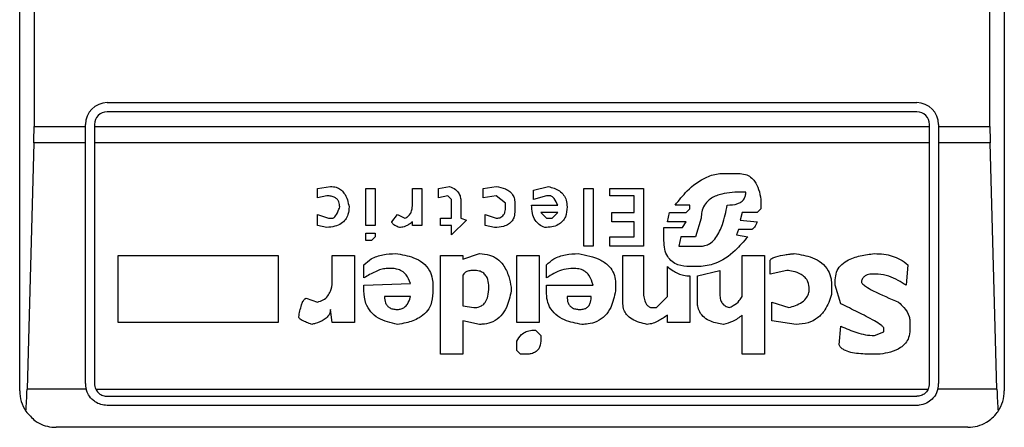
# Model space of a CAD drawing. Units: inches. Extents: x 0.4 to 10.6, y 0.4 to 8.1.
# Drawn here: x 8.2 to 8.3, y 4 to 4 of the extents above; entities that cross this region are included whole.
import ezdxf

# ---------------------------------------------------------------- set-up
doc = ezdxf.new("R2010")
doc.units = ezdxf.units.IN
doc.header["$MEASUREMENT"] = 0

msp = doc.modelspace()

# ---------------------------------------------------------------- linework, layer by layer
at = {"color": 7, "linetype": 'Continuous', "lineweight": 25}
for p, q in [((8.208429753646445, 3.9845648215099), (8.208429753646445, 4.044407341194939)), ((8.250949438685817, 4.044407341194939), (8.250949438685817, 3.9845648215099)), ((8.209049752049596, 4.032990018360294), (8.209049752049596, 3.995982144333522)), ((8.25032944028287, 3.995982144344546), (8.25032944028287, 4.032990018360294)), ((8.212209281205501, 3.99700576639179), (8.247169911126761, 3.99700576639179)), ((8.247169911126761, 3.996612065604388), (8.212209281205501, 3.996612065604388)), ((8.211264399316525, 3.995982144333522), (8.211264399315738, 3.996060884502026)), ((8.21165810010314, 3.996060884502026), (8.211658100103927, 3.995982144344546)), ((8.247721092228337, 3.995982144344546), (8.247721092229122, 3.996060884502813)), ((8.248114793016525, 3.996060884502026), (8.248114793015738, 3.995982144344546)), ((8.209049752049596, 3.995982144333522), (8.211264399316525, 3.995982144333522)), ((8.211264399317313, 3.995271289585742), (8.211264399316525, 3.995982144333522)), ((8.211658100103927, 3.995982144344546), (8.247721092228337, 3.995982144344546)), ((8.211658100103927, 3.995982144344546), (8.211658100104714, 3.995271289585742)), ((8.247721092227549, 3.995271289585742), (8.247721092228337, 3.995982144344546)), ((8.248114793015738, 3.995982144344546), (8.25032944028287, 3.995982144344546)), ((8.248114793015738, 3.995982144344546), (8.24811479301495, 3.995271289585742)), ((8.209040172392383, 3.995271289585691), (8.208746706481586, 3.984641368325798)), ((8.211264399317313, 3.995271289585742), (8.209040172392383, 3.995271289585691)), ((8.211264399316132, 3.984879782139821), (8.211264399317313, 3.995271289585742)), ((8.247721092227549, 3.995271289585742), (8.211658100104714, 3.995271289585742)), ((8.211658100104714, 3.995271289585742), (8.211658100103534, 3.984879782139821)), ((8.24772109222873, 3.984879782140609), (8.247721092227549, 3.995271289585742)), ((8.250339019940089, 3.99527128958569), (8.24811479301495, 3.995271289585742)), ((8.24811479301495, 3.995271289585742), (8.248114793016132, 3.984879782139821)), ((8.250632485850886, 3.984641368325797), (8.250339019940089, 3.99527128958569)), ((8.238824082912588, 3.99394857570122), (8.239467730864872, 3.993948575701623)), ((8.2212846837126, 3.993304927957573), (8.221847874143734, 3.993385383951215)), ((8.221284683712588, 3.992902648264862), (8.2212846837126, 3.993304927957573)), ((8.223376539279517, 3.993304927957724), (8.223778819111013, 3.993304927957724)), ((8.223376539279517, 3.991695808909018), (8.223376539279517, 3.993304927957724)), ((8.223778819111013, 3.993304927957724), (8.223778819111013, 3.991695808909018)), ((8.22538793621495, 3.993304927957724), (8.22579021604487, 3.993304927957724)), ((8.225387936214164, 3.992580824428672), (8.22538793621495, 3.993304927957724)), ((8.22579021604487, 3.993304927957724), (8.22579021604487, 3.991695808909018)), ((8.22651432151891, 3.993304927957467), (8.226997055539348, 3.99338538395131)), ((8.226514321519282, 3.992902648264862), (8.22651432151891, 3.993304927957467)), ((8.228445264266924, 3.993304927957653), (8.229008451906854, 3.993385384461803)), ((8.228445264266524, 3.992902648264862), (8.228445264266924, 3.993304927957653)), ((8.230617575131696, 3.993224472101944), (8.231261221974123, 3.99338538395177)), ((8.230617575131486, 3.992822192270425), (8.230617575131696, 3.993224472101944)), ((8.232789885999203, 3.993304927957724), (8.233192165830697, 3.993304927957724)), ((8.232789885999203, 3.990810793113822), (8.232789885999203, 3.993304927957724)), ((8.233192165830697, 3.993304927957724), (8.2331921658307, 3.990810793113822)), ((8.233916269082666, 3.993304927957724), (8.235364476698415, 3.993304927957724)), ((8.233916269082666, 3.992983104120031), (8.233916269082666, 3.993304927957724)), ((8.235364476698415, 3.993304927957724), (8.235364476698415, 3.990810793113822)), ((8.239789554285087, 3.993144019522256), (8.239548186720462, 3.99314401610813)), ((8.22168696354408, 3.992983104120052), (8.221284683712588, 3.992902648264862)), ((8.22691660135212, 3.992983104120218), (8.226514321519282, 3.992902648264862)), ((8.227077511950199, 3.992822192270057), (8.22691660135212, 3.992983104120218)), ((8.227077511950384, 3.99201763260823), (8.227077511950199, 3.992822192270057)), ((8.227479791780304, 3.992741736276721), (8.227479791780544, 3.992017632608945)), ((8.229008455807238, 3.99298310412025), (8.228445264266524, 3.992902648264862)), ((8.229410735638428, 3.992661280282762), (8.229008455807238, 3.99298310412025)), ((8.229410735638572, 3.992500368433447), (8.229410735638428, 3.992661280282762)), ((8.229813015470068, 3.992661280283125), (8.229813015470068, 3.992339456583842)), ((8.231180766674647, 3.992983104120543), (8.230617575131486, 3.992822192270425)), ((8.231341678385522, 3.992983104120031), (8.231180766674647, 3.992983104120543)), ((8.234962196865345, 3.992983104120031), (8.233916269082666, 3.992983104120031)), ((8.234962196865345, 3.992259000452273), (8.234962196865345, 3.992983104120031)), ((8.240433202237785, 3.992822192270425), (8.240433202238156, 3.992419912439988)), ((8.221284683712769, 3.992178544596609), (8.221767419956668, 3.992017632608975)), ((8.221284683712588, 3.991695808909018), (8.221284683712769, 3.992178544596609)), ((8.224502922362857, 3.991856720619366), (8.224744289372811, 3.992178544596482)), ((8.224744289372811, 3.992178544596482), (8.225066112792884, 3.992017632609074)), ((8.228525720675002, 3.992178544596778), (8.229008455807069, 3.99201763260907)), ((8.228525720675187, 3.991695808909018), (8.228525720675002, 3.992178544596778)), ((8.230537118722037, 3.992580824427885), (8.231663503120796, 3.99258082120433)), ((8.231663501804322, 3.992259000452346), (8.230939398552183, 3.992259000452177)), ((8.230939398552183, 3.992259000452177), (8.231180766674596, 3.992017632608868)), ((8.2314221347942, 3.992017632608558), (8.231663501804322, 3.992259000452346)), ((8.233996725493691, 3.992259000452273), (8.234962196865345, 3.992259000452273)), ((8.233996725493297, 3.991856720619273), (8.233996725493691, 3.992259000452273)), ((8.236410404481111, 3.991856720619269), (8.236490859778668, 3.992259000452285)), ((8.236490859778668, 3.992259000452285), (8.237214964142435, 3.992259000452349)), ((8.23737587585432, 3.992580824427885), (8.236732225752792, 3.992580821554227)), ((8.237214964142435, 3.992259000452349), (8.237375875853596, 3.99241991243951)), ((8.237375875853596, 3.99241991243951), (8.23737587585432, 3.992580824427885)), ((8.239628642575465, 3.992259000452302), (8.239548186720482, 3.991937176752536)), ((8.240272290526601, 3.992259000452433), (8.239628642575465, 3.992259000452302)), ((8.240433202238156, 3.992419912439988), (8.240272290526601, 3.992259000452433)), ((8.221767419956668, 3.992017632608975), (8.221928330553533, 3.992017632609065)), ((8.225387936214558, 3.991695808909018), (8.225387939083387, 3.991856722973613)), ((8.226594775707865, 3.992017632609017), (8.227077511950384, 3.99201763260823)), ((8.226594775707865, 3.991695808909018), (8.226594775707865, 3.992017632609017)), ((8.227721161015223, 3.99193717675263), (8.227077511950384, 3.991293529078953)), ((8.227479791780544, 3.992017632608945), (8.227721161015223, 3.99193717675263)), ((8.231180766674596, 3.992017632608868), (8.2314221347942, 3.992017632608558)), ((8.234962196865345, 3.991856720619273), (8.233996725493297, 3.991856720619273)), ((8.234962196865345, 3.991213072945164), (8.234962196865345, 3.991856720619273)), ((8.237214964142709, 3.99185672061914), (8.236410404481111, 3.991856720619269)), ((8.237054051321802, 3.991615352777444), (8.237214964142709, 3.99185672061914)), ((8.23785861098338, 3.992017632608075), (8.237617243973572, 3.991213072944676)), ((8.239548186720482, 3.991937176752536), (8.240272290526715, 3.99185672061971)), ((8.221686963544014, 3.991615352777102), (8.221284683712588, 3.991695808909018)), ((8.223778819111013, 3.991695808909018), (8.223376539279517, 3.991695808909018)), ((8.223376539279517, 3.991052160957865), (8.223376539279517, 3.991373984934122)), ((8.223376539279517, 3.991373984934122), (8.223778819111013, 3.991373984934122)), ((8.223778819111013, 3.991373984934122), (8.223778819111013, 3.991213072944377)), ((8.22579021604487, 3.991695808909018), (8.225387936214558, 3.991695808909018)), ((8.227077511950384, 3.991695808909018), (8.226594775707865, 3.991695808909018)), ((8.227077511950384, 3.991293529078953), (8.227077511950384, 3.991695808909018)), ((8.228927999395992, 3.991615352777145), (8.228525720675187, 3.991695808909018)), ((8.236249491659045, 3.991615352777449), (8.237054051321802, 3.991615352777444)), ((8.236249491659045, 3.991052160957865), (8.236249491659045, 3.991615352777449)), ((8.239467730864613, 3.991534896921188), (8.239387275010278, 3.991293529078493)), ((8.240030922407076, 3.991534896921718), (8.239467730864613, 3.991534896921188)), ((8.223617906288982, 3.991052160957061), (8.223376539279517, 3.991052160957865)), ((8.223778819111013, 3.991213072944377), (8.223617906288982, 3.991052160957061)), ((8.233916269082666, 3.991213072945164), (8.234962196865345, 3.991213072945164)), ((8.233916269082666, 3.990810793113822), (8.233916269082666, 3.991213072945164)), ((8.236973596022594, 3.991213072945852), (8.236893139611437, 3.990810793112807)), ((8.237617243974006, 3.99121307294612), (8.23697359602125, 3.99121307294612)), ((8.239387275010278, 3.991293529078493), (8.23987001069529, 3.991213072945173)), ((8.227560248191647, 3.990247601572544), (8.22828435144331, 3.990488969415341)), ((8.2331921658307, 3.990810793113822), (8.232789885999203, 3.990810793113822)), ((8.235364476698415, 3.990810793113822), (8.233916269082666, 3.990810793113822)), ((8.236893139610226, 3.990810793114624), (8.237858610985029, 3.990810793114624)), ((8.212675894433849, 3.99040851328297), (8.219595107977156, 3.99040851328297)), ((8.212675894433849, 3.987512098608144), (8.212675894433849, 3.99040851328297)), ((8.219595107977156, 3.99040851328297), (8.219595107977156, 3.987512098608932)), ((8.221928330553533, 3.99040851328297), (8.222893803039753, 3.990408513283757)), ((8.221928330553533, 3.989362586053847), (8.221928330553533, 3.99040851328297)), ((8.222893803039753, 3.990408513283757), (8.222893803040147, 3.987512098608932)), ((8.226594775707865, 3.99040851328297), (8.227560248191327, 3.990408513283757)), ((8.226594775707865, 3.986144347404985), (8.226594775707865, 3.99040851328297)), ((8.227560248191327, 3.990408513283757), (8.227560248191647, 3.990247601572544)), ((8.229893470767706, 3.99040851328297), (8.23085894325432, 3.99040851328297)), ((8.229893470768493, 3.987512098608448), (8.229893470767706, 3.99040851328297)), ((8.23085894325432, 3.99040851328297), (8.23085894325432, 3.987512098608932)), ((8.234479460622824, 3.99040851328297), (8.23536447669802, 3.990408513283757)), ((8.234479460622824, 3.988316658272856), (8.234479460622824, 3.99040851328297)), ((8.23536447669802, 3.990408513283757), (8.235364476697233, 3.988879850368545)), ((8.23962864257558, 3.99040851328297), (8.240594113947234, 3.99040851328297)), ((8.23962864257558, 3.988638482247609), (8.23962864257558, 3.99040851328297)), ((8.240594113947234, 3.99040851328297), (8.240594113947234, 3.986144347404197)), ((8.240835482068494, 3.989603953620059), (8.240835482068494, 3.990167145440001)), ((8.22329608286928, 3.989443041909804), (8.223296082869675, 3.990006233451632)), ((8.224502922362982, 3.989845321741372), (8.224261553131486, 3.989845321741584)), ((8.231180766674006, 3.989443041909804), (8.23118076667349, 3.990006233451928)), ((8.232387606166132, 3.989845321741372), (8.232226694457943, 3.989845321741384)), ((8.236410404481092, 3.988638482247609), (8.236410401713163, 3.989925780042261)), ((8.237778155685817, 3.989925777597103), (8.23737587585322, 3.989925777596809)), ((8.237697699273214, 3.989523497764128), (8.238663171203095, 3.989764865887023)), ((8.238663171203095, 3.989764865887023), (8.238663171202658, 3.988718938102695)), ((8.24155958587638, 3.989764865886789), (8.240835482068494, 3.989603953620059)), ((8.246789223267022, 3.990006233451613), (8.246708767342545, 3.989121217933527)), ((8.223296082868528, 3.989121217933443), (8.225307483096826, 3.989201670499586)), ((8.227560248191462, 3.989523497764382), (8.227560248191327, 3.988236202416986)), ((8.234157637202351, 3.989201673789773), (8.234157637745106, 3.988879854088135)), ((8.237375875853534, 3.989523497764102), (8.23737587585432, 3.987512098608932)), ((8.237697699273218, 3.988397114127084), (8.237697699273214, 3.989523497764128)), ((8.24365144061137, 3.989121217933582), (8.24365144061062, 3.989362586054134)), ((8.245501927917312, 3.989603953620059), (8.245260559936211, 3.98960395362019)), ((8.22329608286928, 3.988879850368922), (8.223296082868528, 3.989121217933443)), ((8.226272952287392, 3.989121217934263), (8.226272952287392, 3.988799393958652)), ((8.229652103759832, 3.989040762078951), (8.229652104270848, 3.988879853755723)), ((8.231180766674793, 3.989121217933476), (8.23319216583073, 3.989121217934268)), ((8.231180766674006, 3.988799393957864), (8.231180766674793, 3.989121217933476)), ((8.24349052889999, 3.989121217934263), (8.243490528899525, 3.988718938102024)), ((8.243892808731447, 3.988316658271269), (8.24365144061137, 3.989121217933582)), ((8.220801947471553, 3.98855802639217), (8.221284683712568, 3.98839711412716)), ((8.225307482026775, 3.988638482248531), (8.224181098942417, 3.988638485662742)), ((8.233111709418887, 3.988638482248396), (8.232065781635331, 3.988638485662742)), ((8.235927668239007, 3.988155746562166), (8.236410404481092, 3.988638482247609)), ((8.240915937925138, 3.988397114126935), (8.241640041731682, 3.988155746561826)), ((8.24091593792435, 3.987592554463138), (8.240915937925138, 3.988397114126935)), ((8.221928330553592, 3.987512098608153), (8.221847874142899, 3.988075290706476)), ((8.22756024819134, 3.988236202417058), (8.22804298443539, 3.988155746561741)), ((8.235686300117314, 3.988155746561813), (8.235927668239007, 3.988155746562166)), ((8.219595107977156, 3.987512098608932), (8.212675894433849, 3.987512098608144)), ((8.222893803040147, 3.987512098608932), (8.221928330553592, 3.987512098608153)), ((8.227560248191413, 3.98759255446342), (8.227560248191327, 3.986144347404197)), ((8.22828435144329, 3.987431642753178), (8.227560248191413, 3.98759255446342)), ((8.23085894325432, 3.987512098608932), (8.229893470768493, 3.987512098608448)), ((8.236410404481092, 3.987512098608144), (8.236410407508846, 3.987833924783495)), ((8.23737587585432, 3.987512098608932), (8.236410404481092, 3.987512098608144)), ((8.23962864257558, 3.986144347404985), (8.239628642575234, 3.98783392258517)), ((8.241961865709413, 3.987431642753033), (8.24091593792435, 3.987592554463138)), ((8.246869679259833, 3.987592554463456), (8.246869679260225, 3.987190274632604)), ((8.23069803043036, 3.987190274633054), (8.230939398551959, 3.98694890706805)), ((8.243812352598916, 3.986546627237219), (8.243892805267894, 3.987351188537849)), ((8.245341015929247, 3.98694890706774), (8.245743295760226, 3.987109818778306)), ((8.245743295760226, 3.987109818778306), (8.245743295759834, 3.987270731042133)), ((8.2298934707681, 3.98630525911524), (8.229893470769023, 3.98670753894639)), ((8.230939398551959, 3.98694890706805), (8.230939398551993, 3.98678799821574)), ((8.230054383590833, 3.986144347404488), (8.2298934707681, 3.98630525911524)), ((8.227560248191327, 3.986144347404197), (8.226594775707865, 3.986144347404985)), ((8.230295750599202, 3.986144347404197), (8.230054383590833, 3.986144347404488)), ((8.240594113947234, 3.986144347404197), (8.23962864257558, 3.986144347404985)), ((8.245582383771643, 3.986144347404197), (8.245099647947706, 3.986144347404293)), ((8.211294972374422, 3.984641368325179), (8.208746706481586, 3.984641368325798)), ((8.21171233104639, 3.984641368325287), (8.247666861285737, 3.984641368325003)), ((8.250632485850886, 3.984641368325797), (8.248084219957812, 3.984641368325179)), ((8.212209281205501, 3.984328601037459), (8.247169911126761, 3.984328601037459)), ((8.247169911126761, 3.983934900250057), (8.212209281205501, 3.983934900250057)), ((8.24937463553621, 3.982990018360293), (8.210004556796052, 3.982990018360293))]:
    msp.add_line(p, q, dxfattribs=at)
for centre, radius, start, end in [((8.212209281205501, 3.996060884502026), 0.0009448818897639377, 90, 180), ((8.247169911126761, 3.996060884502026), 0.0009448818897639377, 1.077147852122637e-10, 90), ((8.212209281205501, 3.996060884502026), 0.000551181102362186, 90, 180), ((8.247169911126761, 3.996060884502026), 0.000551181102362186, 8.184784893497142e-08, 90), ((8.210004556796052, 3.9845648215099), 0.001574803149607007, 180, 213.8251233879423), ((8.212209281205501, 3.984879782139821), 0.0009448818897633106, 180, 194.6149166236375), ((8.212209281205501, 3.984879782139821), 0.000551181102361766, 180, 205.6295481604017), ((8.247169911126761, 3.984879782139821), 0.0005511811023629842, 334.3704518068919, 8.184784899326698e-08), ((8.247169911126761, 3.984879782139821), 0.0009448818897358085, 345.3850833759292, 0), ((8.24937463553621, 3.9845648215099), 0.001574803149607007, 326.174876598907, 0)]:
    msp.add_arc(centre, radius, start, end, dxfattribs=at)
for centre, major_axis, ratio, start_param, end_param in [((8.208843085915284, 3.995982144344546), (0, 0.002362204724409178), 0.08748866352564669, 4.406722829492155, 4.712388975718023), ((8.25053610641719, 3.995982144344546), (0, 0.002362204724409178), 0.08748866352564669, 1.570796326794897, 1.876462477685218), ((8.208549620004558, 3.985352223084703), (0, 0.002362204724409622), 0.08748866352638224, 3.930755197299534, 4.406722829365842), ((8.250829572327914, 3.985352223084703), (0, 0.002362204724409622), 0.08748866352563024, 1.876462477811652, 2.352430108567494)]:
    msp.add_ellipse(centre, major_axis=major_axis, ratio=ratio, start_param=start_param, end_param=end_param, dxfattribs=at)
for points, knots in [([(8.236732225752792, 3.992580821554227), (8.236899868886315, 3.992790467288477), (8.237279906429105, 3.993265722361715), (8.23793546188356, 3.993768328314652), (8.238520740875037, 3.99393946278399), (8.238769016087097, 3.993946921398945), (8.238824082912588, 3.99394857570122)], [0, 0, 0, 0, 0.3159938813048321, 0.716340333563598, 0.9370849903992127, 1, 1, 1, 1]), ([(8.239467730864872, 3.993948575701623), (8.239569233050203, 3.993941433268377), (8.239756587861873, 3.993928249618868), (8.2400016385196, 3.993801668841921), (8.240210688743206, 3.993583540796987), (8.240365644420717, 3.993246955996499), (8.240409615940028, 3.992970489005794), (8.240433202237785, 3.992822192270425)], [0, 0, 0, 0, 0.1787259707796702, 0.3298960558028625, 0.4808024195405488, 0.7215027153977603, 1, 1, 1, 1]), ([(8.221847874143734, 3.993385383951215), (8.221932742647358, 3.993379400106317), (8.222089630730844, 3.993368338358817), (8.222294847448502, 3.993262100053991), (8.222471179500564, 3.993078105688739), (8.222593087616865, 3.992814388774157), (8.222632994863321, 3.992603226315656), (8.222652433805484, 3.992500368434395)], [0, 0, 0, 0, 0.1864061010615801, 0.3445906867303614, 0.5024715134604554, 0.7576523480751731, 0.9999999999999999, 0.9999999999999999, 0.9999999999999999, 0.9999999999999999]), ([(8.226997055539348, 3.99338538395131), (8.227084489631162, 3.993348690019845), (8.227234686725465, 3.993285656004507), (8.22739084583481, 3.993117413024577), (8.227468938619868, 3.992934872724859), (8.227476187950995, 3.992805867919754), (8.227479791781995, 3.992741736276721)], [0, 0, 0, 0, 0.3178620857722338, 0.5460337115775717, 0.7743215538767986, 1, 1, 1, 1]), ([(8.229008451906854, 3.993385384461803), (8.229143579413517, 3.993360962010666), (8.22935622496173, 3.99332252923233), (8.229610426606582, 3.993172285072045), (8.229750548096733, 3.99299681166837), (8.229806655151979, 3.992815876267529), (8.229811181433806, 3.992705858972029), (8.229813015470068, 3.992661280283126)], [0, 0, 0, 0, 0.3335115074631632, 0.5248356836504459, 0.7178068078610486, 0.8856561373739134, 1, 1, 1, 1]), ([(8.231261221974123, 3.99338538395177), (8.231429726749479, 3.993336962071888), (8.23168219272617, 3.993264412927971), (8.231931303780003, 3.993025899300117), (8.232048910115097, 3.992781603823636), (8.23205982270722, 3.992599699228024), (8.232065781635505, 3.992500368434042)], [0, 0, 0, 0, 0.384961672599906, 0.5767772720780713, 0.7688950658231083, 0.9999999999999999, 0.9999999999999999, 0.9999999999999999, 0.9999999999999999]), ([(8.239548186720462, 3.99314401610813), (8.23923775555928, 3.99313164401032), (8.23876295211399, 3.993112720927203), (8.23823085416616, 3.992862331204914), (8.237984454311238, 3.992586036009055), (8.237873750382484, 3.992304943834489), (8.237863532018237, 3.992111022613199), (8.23785861098338, 3.992017632608075)], [0, 0, 0, 0, 0.3949859938645622, 0.6041297852113221, 0.7393528369839345, 0.8744756260934965, 0.9999999999999999, 0.9999999999999999, 0.9999999999999999, 0.9999999999999999]), ([(8.238984995178221, 3.992580824427781), (8.23913906697788, 3.992587884655467), (8.23935318722364, 3.992597696559337), (8.239598527196767, 3.992717027810214), (8.239718190919215, 3.992839946001654), (8.239780952359501, 3.992990622638378), (8.2397866728578, 3.993092635449862), (8.239789554285087, 3.993144019522256)], [0, 0, 0, 0, 0.4023447028028715, 0.5591558405559968, 0.717329007248777, 0.8576180134290873, 1, 1, 1, 1]), ([(8.222250153974006, 3.992500368434236), (8.222244976316887, 3.992574369838496), (8.222236824974187, 3.992690872494558), (8.222153042412305, 3.99283084516994), (8.222039482769862, 3.992920603380461), (8.221877979022418, 3.992975294581077), (8.221754042849614, 3.992980361627896), (8.22168696354408, 3.992983104120052)], [0, 0, 0, 0, 0.2656883345750211, 0.4182812065789715, 0.5712943463445321, 0.7679670359707248, 1, 1, 1, 1]), ([(8.231663503120796, 3.99258082120433), (8.231619700805412, 3.9926802741004), (8.231562774119121, 3.992809525802404), (8.231449413813532, 3.992931221141492), (8.231390133589425, 3.992970718751743), (8.23135403339872, 3.99297994612303), (8.231341678385522, 3.992983104120031)], [0, 0, 0, 0, 0.6125024015251513, 0.7960248620933347, 0.9301910745841059, 1, 1, 1, 1]), ([(8.222652433805484, 3.992500368434395), (8.222645537735831, 3.992390698210197), (8.222633549368267, 3.992200043674403), (8.222509461175378, 3.991949920868337), (8.222310413602631, 3.991766694636496), (8.222024502809727, 3.991648450152418), (8.221804691312505, 3.991626896560403), (8.221686963544014, 3.991615352777102)], [0, 0, 0, 0, 0.2269125024291577, 0.3944725939291435, 0.5627084392347527, 0.7657931442251059, 1, 1, 1, 1]), ([(8.221928330553533, 3.992017632609065), (8.22194095676452, 3.992019061953648), (8.22197005604514, 3.99202235612473), (8.222021658686948, 3.9920547497621), (8.222124860224847, 3.992173611453713), (8.222191488070878, 3.992335739903784), (8.222239040348777, 3.992469181327384), (8.222250153974006, 3.992500368434236)], [0, 0, 0, 0, 0.06048964792383391, 0.1394088251453202, 0.2882637789816206, 0.8336573983072981, 1, 1, 1, 1]), ([(8.225066112792884, 3.992017632609074), (8.225116786356148, 3.99204376497944), (8.22521834687944, 3.992096139768942), (8.22532972207794, 3.992242636782783), (8.225381549616936, 3.992411141570769), (8.225385998683532, 3.992529346979396), (8.225387936214164, 3.992580824428672)], [0, 0, 0, 0, 0.2394080631611003, 0.4798243227726748, 0.7734679203732991, 0.9999999999999999, 0.9999999999999999, 0.9999999999999999, 0.9999999999999999]), ([(8.229813015470068, 3.992339456583842), (8.229807732700937, 3.992251338198407), (8.229798501780033, 3.992097363298895), (8.229701414116377, 3.991893470442046), (8.22954310719133, 3.991743457244068), (8.229278185007226, 3.991631584005292), (8.229062287476403, 3.991621577077632), (8.228927999395992, 3.991615352777145)], [0, 0, 0, 0, 0.2069438703736511, 0.3616062810050417, 0.5170101738324868, 0.6995807392232204, 1, 1, 1, 1]), ([(8.229008455807069, 3.99201763260907), (8.229059522247418, 3.992020727748171), (8.229146697217415, 3.992026011426776), (8.229258556572821, 3.992080235976769), (8.22934009436271, 3.992164951466491), (8.229401903820696, 3.992308476841656), (8.22940735059961, 3.992426820662907), (8.229410735638572, 3.992500368433447)], [0, 0, 0, 0, 0.2061201003634978, 0.3518654020449714, 0.4979908797019736, 0.6880136943453724, 1, 1, 1, 1]), ([(8.231100310262251, 3.991615352777597), (8.231018756890423, 3.991651672183989), (8.230855361881703, 3.991724439374248), (8.23066668761903, 3.991942537865692), (8.230553208047729, 3.992237341986967), (8.230542708509747, 3.992461491028625), (8.230537118722037, 3.992580824427885)], [0, 0, 0, 0, 0.2158225399555622, 0.4324079434991081, 0.6978229797712573, 1, 1, 1, 1]), ([(8.232065781635423, 3.992500368434042), (8.232055902168108, 3.992357110478923), (8.232040710139927, 3.992136817337374), (8.231882841614818, 3.991876244886716), (8.231678674220115, 3.991717182247676), (8.231406042088842, 3.991627830505101), (8.231203537954537, 3.991619565773769), (8.231100310262251, 3.991615352777596)], [0, 0, 0, 0, 0.290553063127978, 0.4467943648223275, 0.6035749290010003, 0.7979199516940715, 1, 1, 1, 1]), ([(8.237858610985029, 3.990810793114624), (8.237932917559265, 3.990817616179502), (8.238081466588005, 3.99083125642158), (8.238309821809885, 3.990960277530844), (8.238575470395771, 3.991253623836602), (8.238825233270099, 3.99181427333512), (8.238926270957226, 3.992299060668831), (8.238984995178221, 3.992580824427781)], [0, 0, 0, 0, 0.09510799598228911, 0.1901339225209987, 0.3327462194746602, 0.6121847245147796, 1, 1, 1, 1]), ([(8.224824745783721, 3.991615352777515), (8.224758118096263, 3.991642380410546), (8.224661876446396, 3.991681420997036), (8.224562859623003, 3.991749562236697), (8.224522136968833, 3.991794932550821), (8.224505134571707, 3.991828570911635), (8.224503513026516, 3.991849204597854), (8.224502922362857, 3.991856720619366)], [0, 0, 0, 0, 0.507017065440873, 0.7323705917030479, 0.8484052856252575, 0.9447801462951486, 1, 1, 1, 1]), ([(8.225387939083387, 3.991856722973613), (8.225333597426795, 3.991815031574818), (8.225239885269268, 3.991743134780047), (8.225067820062785, 3.991655409452888), (8.224929812115297, 3.991617799236241), (8.22483995866615, 3.991615707007918), (8.224824745783721, 3.991615352777515)], [0, 0, 0, 0, 0.3315508508785771, 0.5717592637851281, 0.9274955381964842, 1, 1, 1, 1]), ([(8.240272290526715, 3.99185672061971), (8.240255176624943, 3.991814040842215), (8.2402238887634, 3.991736013108568), (8.240170038668222, 3.991637994690004), (8.240120222855122, 3.991575566691396), (8.240077813534118, 3.991545453025655), (8.240050462610046, 3.991535783453625), (8.240035247046475, 3.991535093129036), (8.240030922407076, 3.991534896921718)], [0, 0, 0, 0, 0.3317476947665171, 0.6065055228668084, 0.8027729039412634, 0.894644298497954, 0.9700553045316687, 1, 1, 1, 1]), ([(8.23737587585322, 3.989925777596809), (8.237198445361544, 3.989936795256992), (8.236922376780718, 3.989953937912588), (8.236591598583084, 3.990131515567404), (8.236385594597833, 3.990366500366019), (8.236266344713314, 3.990686913553541), (8.236255272503998, 3.990926875737755), (8.236249491659045, 3.991052160957866)], [0, 0, 0, 0, 0.2819206376864738, 0.4386474366278303, 0.5959452254623109, 0.7890413794557312, 1, 1, 1, 1]), ([(8.23987001069529, 3.991213072945173), (8.239694124870205, 3.991012337849521), (8.239293508046538, 3.990555121604947), (8.238587483547644, 3.990030314823303), (8.238006333905421, 3.989955250347618), (8.237778155685817, 3.989925777597103)], [0, 0, 0, 0, 0.3221977159345651, 0.7338728148738514, 0.9999999999999999, 0.9999999999999999, 0.9999999999999999, 0.9999999999999999]), ([(8.223296082869675, 3.990006233451632), (8.22339704391407, 3.990096289186404), (8.223630040552699, 3.990304118687545), (8.22411844924214, 3.990463725003811), (8.224480767163076, 3.990480496165297), (8.22466382909032, 3.990488969831562)], [0, 0, 0, 0, 0.2744732889923815, 0.6334260319212243, 1, 1, 1, 1]), ([(8.22466382909032, 3.990488969831562), (8.224929331416506, 3.990447919370589), (8.225345868127544, 3.990383516831273), (8.22585286121887, 3.990110717478252), (8.226138323937262, 3.989783124883504), (8.226258795418287, 3.989430931993246), (8.226268713556328, 3.989213949921347), (8.226272952287392, 3.989121217934263)], [0, 0, 0, 0, 0.3338254886822222, 0.5237263760111942, 0.7154863868341887, 0.8784069463885243, 1, 1, 1, 1]), ([(8.22828435144331, 3.990488969415341), (8.22843391797512, 3.990478459528751), (8.228707919290866, 3.990459205737685), (8.22906514775618, 3.99027443473738), (8.229364525995218, 3.989960321142139), (8.229560109529112, 3.989531206285537), (8.229623067688845, 3.989195560621063), (8.229652103759832, 3.989040762078952)], [0, 0, 0, 0, 0.1972276840398283, 0.3613150901749662, 0.5251673593941246, 0.7810089380168301, 1, 1, 1, 1]), ([(8.23118076667349, 3.990006233451928), (8.23128172777047, 3.990096289083496), (8.231514724731037, 3.990304118525379), (8.232003133673999, 3.990463725055545), (8.232365451965254, 3.990480496267014), (8.232548514022536, 3.990488969955891)], [0, 0, 0, 0, 0.2744730498696595, 0.6334260253753933, 0.9999999999999999, 0.9999999999999999, 0.9999999999999999, 0.9999999999999999]), ([(8.232548514022536, 3.990488969955891), (8.232886732306781, 3.99042599910809), (8.233384090101929, 3.990333399022642), (8.233891746895114, 3.989967985522453), (8.234099739091045, 3.989634752158327), (8.234154130009783, 3.989376483759431), (8.23415702611924, 3.989232132177458), (8.234157637202431, 3.989201673789511)], [0, 0, 0, 0, 0.4405930216373424, 0.6479022099275809, 0.8033742011919748, 0.9585116783709661, 1, 1, 1, 1]), ([(8.240835482068494, 3.990167145440001), (8.240836878066618, 3.990179305520294), (8.24083966326288, 3.990203566448417), (8.240865191028076, 3.990243344573231), (8.240941090329725, 3.990306290915791), (8.241150499909141, 3.990384113125409), (8.241378149824621, 3.990426698055855), (8.241577742133432, 3.990455201752236), (8.241661895434971, 3.990465703547906), (8.241763075994113, 3.990477340796379), (8.241830691700478, 3.990483985854346), (8.2418814053891, 3.990488969835417)], [0, 0, 0, 0, 0.03320908877055062, 0.06625641411575607, 0.1249279356853707, 0.2937083416880462, 0.6442832900404808, 0.7331535194096209, 0.8220222343795566, 0.866511651329182, 1, 1, 1, 1]), ([(8.2418814053891, 3.990488969835417), (8.242146907696409, 3.990447919408315), (8.24256344439707, 3.990383516919165), (8.243070437577993, 3.990110717736892), (8.243355900406684, 3.989783125226105), (8.243476372008464, 3.989430932241196), (8.243486290159478, 3.989213950055404), (8.24349052889999, 3.989121217934263)], [0, 0, 0, 0, 0.3338254151431879, 0.5237262848276265, 0.7154862801929311, 0.8784067888555119, 1, 1, 1, 1]), ([(8.24365144061062, 3.989362586054134), (8.243660207599037, 3.9894707127098), (8.243677806482316, 3.98968776653744), (8.243862002159501, 3.989983167020587), (8.24421605634155, 3.99024390462646), (8.244728782235333, 3.990413267011542), (8.245136969229051, 3.99046373913835), (8.245341015929911, 3.99048896941545)], [0, 0, 0, 0, 0.1482271077727295, 0.2975516157783764, 0.4578500754296012, 0.7289871916973283, 1, 1, 1, 1]), ([(8.245341015929911, 3.99048896941545), (8.245478015799884, 3.990483643167426), (8.245860042599654, 3.990468790821305), (8.246375714426447, 3.990315229936873), (8.24667935349738, 3.990088334169481), (8.246789223267022, 3.990006233451613)], [0, 0, 0, 0, 0.262975629995564, 0.7333126547094523, 1, 1, 1, 1]), ([(8.224261553131486, 3.989845321741584), (8.224183167404426, 3.989834473596971), (8.224019950982294, 3.989811885360346), (8.22369648892257, 3.989667522846643), (8.22345959001247, 3.989534709446748), (8.22329608286928, 3.989443041909804)], [0, 0, 0, 0, 0.2225552252492146, 0.4634092066856176, 1, 1, 1, 1]), ([(8.225307483096827, 3.989201670499587), (8.22525477314903, 3.989332568980715), (8.22517227932266, 3.989537431952997), (8.224942050514437, 3.989743339328744), (8.224723087658468, 3.989833340910689), (8.22457183600475, 3.989841571637742), (8.224502922362982, 3.989845321741372)], [0, 0, 0, 0, 0.3836512379327536, 0.6004342620684519, 0.8179488987317065, 1, 1, 1, 1]), ([(8.22804299467062, 3.989764865886328), (8.227998691278943, 3.989763663272714), (8.227893986630985, 3.98976082106966), (8.22775473759482, 3.989730328738515), (8.227641472066672, 3.989663707776251), (8.227583856004092, 3.989592711089418), (8.227566536229514, 3.989541933018351), (8.227560248191462, 3.989523497764382)], [0, 0, 0, 0, 0.2263098579646461, 0.5348505636015761, 0.715027148020241, 0.8965390612481687, 1, 1, 1, 1]), ([(8.228686631274847, 3.989040755249804), (8.228681088173948, 3.98915073753932), (8.228672417199668, 3.989322780881351), (8.228575136144674, 3.989541152975569), (8.228443356861458, 3.989672052446358), (8.228257773621849, 3.989752868639124), (8.228122406441054, 3.989760430057606), (8.22804299467062, 3.989764865886328)], [0, 0, 0, 0, 0.3022334169541303, 0.4727783660009451, 0.644979688731095, 0.7917309698540125, 1, 1, 1, 1]), ([(8.232226694457943, 3.989845321741384), (8.232093265974484, 3.989830590857288), (8.231837282539969, 3.989802329558003), (8.231491875752369, 3.98963787400768), (8.231285233937385, 3.989508464546105), (8.231180766674006, 3.989443041909804)], [0, 0, 0, 0, 0.3499410883631991, 0.6713643095925633, 1, 1, 1, 1]), ([(8.23319216583073, 3.989121217934268), (8.233146506054984, 3.989273502404164), (8.233078911476582, 3.989498943821068), (8.232854175159899, 3.989725195849506), (8.232633739738187, 3.989829928487372), (8.232471165658136, 3.989840095910236), (8.232387606166132, 3.989845321741373)], [0, 0, 0, 0, 0.4044264081629275, 0.5987114940356731, 0.7937465572936856, 1, 1, 1, 1]), ([(8.236410401713163, 3.989925780042261), (8.236487488957943, 3.989863148490412), (8.236690145117336, 3.989698495183746), (8.23702591594666, 3.989546598830576), (8.23728354209253, 3.98952959277187), (8.237375875853534, 3.989523497764102)], [0, 0, 0, 0, 0.2825778300473523, 0.74287436178595, 1, 1, 1, 1]), ([(8.242525057249596, 3.988960306223221), (8.242515819410514, 3.989065610584807), (8.242500175606201, 3.98924393809316), (8.242356722132012, 3.989459744086027), (8.242138848473338, 3.989625807601901), (8.241860998601942, 3.989723145625066), (8.241648656597457, 3.989752537098122), (8.24155958587638, 3.989764865886789)], [0, 0, 0, 0, 0.2297357401483022, 0.3890456340408757, 0.547963780965851, 0.8103851751820479, 1, 1, 1, 1]), ([(8.221284683712568, 3.98839711412716), (8.221371957420775, 3.988422074069113), (8.221547227779507, 3.988472200711714), (8.221743387317249, 3.988646755181012), (8.221884408906945, 3.988910423750005), (8.22192497988259, 3.989155957053064), (8.221927729861289, 3.989325542595874), (8.221928330553533, 3.989362586053847)], [0, 0, 0, 0, 0.2066297388106804, 0.4149711200447479, 0.5921369176249706, 0.9109083315684515, 0.9999999999999999, 0.9999999999999999, 0.9999999999999999, 0.9999999999999999]), ([(8.245260559936211, 3.98960395362019), (8.245179282880256, 3.989598896106795), (8.245054205799454, 3.98959111311067), (8.244907102237647, 3.989509211491822), (8.244819338854777, 3.989408675000334), (8.244792066892401, 3.989325544251799), (8.244777824249597, 3.98928212964374)], [0, 0, 0, 0, 0.3744785119069222, 0.5762841498603529, 0.7787165653408138, 1, 1, 1, 1]), ([(8.244777824249596, 3.98928212964374), (8.24477957983725, 3.989270423379681), (8.244784085397109, 3.989240380292231), (8.24483961815508, 3.989163467086248), (8.245005171671336, 3.989036148880305), (8.245523745144038, 3.988750593413183), (8.246014477477853, 3.988549638758031), (8.246386943435496, 3.988397114127156)], [0, 0, 0, 0, 0.0195261150202969, 0.05011204070632686, 0.1515288291478784, 0.3560101802844541, 1, 1, 1, 1]), ([(8.246708767342545, 3.989121217933527), (8.246595900782916, 3.989192494342429), (8.246358892007382, 3.989342167854704), (8.245962992575873, 3.989540517066537), (8.24565811835715, 3.989582463828958), (8.245501927917312, 3.989603953620059)], [0, 0, 0, 0, 0.307187921112875, 0.6450646965811295, 1, 1, 1, 1]), ([(8.224744289372543, 3.987431642753995), (8.22445454809527, 3.987495878532059), (8.224022128667672, 3.987591746123462), (8.223573696722802, 3.98796128205225), (8.22333398827576, 3.988371486654735), (8.223309862967541, 3.988695040269672), (8.22329608286928, 3.988879850368922)], [0, 0, 0, 0, 0.3781341019282615, 0.5643397911780833, 0.7511559051879668, 1, 1, 1, 1]), ([(8.226272952287392, 3.988799393958652), (8.226258057815492, 3.988621431581611), (8.226232660473238, 3.988317978634213), (8.225995261969356, 3.987945009364275), (8.225631707744506, 3.987659800067628), (8.225192857328103, 3.987501503948181), (8.224867558664297, 3.987450841048972), (8.224744289372543, 3.987431642753995)], [0, 0, 0, 0, 0.2383156491129497, 0.4063644649900268, 0.574137357495855, 0.8386228036950647, 1, 1, 1, 1]), ([(8.22804298443539, 3.988155746561741), (8.228129178249715, 3.988162325562288), (8.228272825733557, 3.988173289885915), (8.228446249582978, 3.988276268297959), (8.228574288581527, 3.988428745487065), (8.228672509120269, 3.988689350103892), (8.228681277678328, 3.988907540353897), (8.228686631274783, 3.989040755249804)], [0, 0, 0, 0, 0.199601205324343, 0.3326481272618091, 0.4655001270232326, 0.6736639472234355, 1, 1, 1, 1]), ([(8.229652104270848, 3.988879853755723), (8.229601973707808, 3.988633265643596), (8.229523789247937, 3.988248682722749), (8.229231019435751, 3.987788024994506), (8.228892232167443, 3.987535099801788), (8.228553960389823, 3.98744120261457), (8.228356467991567, 3.987434199879766), (8.22828435144329, 3.987431642753178)], [0, 0, 0, 0, 0.3471112735119783, 0.5413605152120395, 0.7375279066386707, 0.9041553925173398, 1, 1, 1, 1]), ([(8.232709429586622, 3.987431642753446), (8.23245250805979, 3.987477718898912), (8.232048152965298, 3.987550235687924), (8.231564917115925, 3.987835840999572), (8.23129831085183, 3.988169185163582), (8.231192584658695, 3.988510729151339), (8.231184130779468, 3.988717222684337), (8.231180766674006, 3.988799393957864)], [0, 0, 0, 0, 0.3346437211396047, 0.526677912709417, 0.7203635048791474, 0.8887224863890097, 1, 1, 1, 1]), ([(8.234157637745106, 3.988879854088135), (8.234108196775784, 3.988635101061181), (8.234030483063846, 3.988250386390462), (8.233727192193133, 3.987793172976245), (8.233375825105707, 3.987542640029703), (8.23301595230193, 3.987442905594885), (8.23279721754401, 3.987434868425785), (8.232709429586622, 3.987431642753446)], [0, 0, 0, 0, 0.334118343691936, 0.5251834070221303, 0.717816677382328, 0.8867473201944999, 0.9999999999999999, 0.9999999999999999, 0.9999999999999999, 0.9999999999999999]), ([(8.235364476697233, 3.988879850368545), (8.235367097880527, 3.988795858235325), (8.235372354349138, 3.988627422089242), (8.23542577655708, 3.988414597102255), (8.235521018213955, 3.988258751434162), (8.235611246682923, 3.988185662089827), (8.235671671337636, 3.988161577443128), (8.235686300117314, 3.988155746561813)], [0, 0, 0, 0, 0.3024997180159834, 0.6066268915915313, 0.7753281787699683, 0.9456070607646644, 1, 1, 1, 1]), ([(8.241640041731682, 3.988155746561826), (8.241842340658675, 3.988215610463661), (8.242144079857955, 3.988304900535904), (8.242425220519989, 3.988574202693712), (8.242515070601575, 3.988784822713076), (8.242522148294007, 3.988909190599993), (8.242525057249596, 3.988960306223221)], [0, 0, 0, 0, 0.4723156601763429, 0.7044829709526165, 0.8785414990257716, 1, 1, 1, 1]), ([(8.22048012405114, 3.987753466730199), (8.220513130575506, 3.987929107445883), (8.220556254708308, 3.988158587940848), (8.22064574211752, 3.988399368348094), (8.22069451036862, 3.988485217039202), (8.220729555227399, 3.988528046218641), (8.22076536541937, 3.988551345952513), (8.22078771046477, 3.988557627360345), (8.220799470982923, 3.98855795698167), (8.220801947471553, 3.98855802639217)], [0, 0, 0, 0, 0.598919387009938, 0.782508297349649, 0.8545822797350271, 0.9270682363745375, 0.9622967450568428, 0.9920605809195913, 1, 1, 1, 1]), ([(8.224181098942417, 3.988638485662742), (8.224187656583785, 3.988541732646139), (8.224197479610675, 3.988396801346867), (8.224300478482082, 3.988228237552389), (8.224426033191527, 3.988131344579077), (8.22458171173376, 3.988081892634615), (8.224692326636287, 3.988077400801547), (8.224744289372431, 3.988075290706693)], [0, 0, 0, 0, 0.3222038385517952, 0.48264563309506, 0.6438014629666813, 0.8326712750966521, 0.9999999999999999, 0.9999999999999999, 0.9999999999999999, 0.9999999999999999]), ([(8.224744289372431, 3.988075290706693), (8.224798779947067, 3.988079476022904), (8.22490803109582, 3.988087867393467), (8.225061568935097, 3.988172443283498), (8.225206014773258, 3.988339726057911), (8.225272975808052, 3.988509244068996), (8.225303352728144, 3.988623016542419), (8.225307482026775, 3.988638482248531)], [0, 0, 0, 0, 0.1835232833854386, 0.3679559202102303, 0.582256884671454, 0.9432139246211005, 1, 1, 1, 1]), ([(8.232065781635331, 3.988638485662742), (8.232072339255451, 3.988541733215037), (8.232082162278651, 3.98839680235278), (8.232185160781968, 3.988228238658457), (8.232310715721935, 3.988131345216447), (8.232466395145403, 3.988081892732538), (8.232577010898499, 3.988077400839927), (8.232628974290542, 3.988075290706693)], [0, 0, 0, 0, 0.32220141967875, 0.4826433923060989, 0.6437993971426905, 0.832669479224607, 1, 1, 1, 1]), ([(8.232628974290542, 3.988075290706693), (8.23269117538355, 3.988079188837982), (8.232797186297784, 3.988085832522871), (8.232932576242634, 3.988152739283826), (8.233030457808278, 3.988255748294923), (8.233101263063807, 3.988422302833739), (8.233107788076707, 3.988557333038877), (8.233111709418887, 3.988638482248396)], [0, 0, 0, 0, 0.2130230691812512, 0.3630606670129694, 0.5134652170485953, 0.7076068054580353, 1, 1, 1, 1]), ([(8.238824082912572, 3.987431642753189), (8.238635985546942, 3.987463326780339), (8.238341088724862, 3.987513000622852), (8.237984581889224, 3.987711732545582), (8.237785853586734, 3.987946803400021), (8.237706514176312, 3.988191097967874), (8.237700221838157, 3.988338158386503), (8.237697699273218, 3.988397114127084)], [0, 0, 0, 0, 0.3384208052617894, 0.5305721303584479, 0.7245953523714174, 0.8895917398316998, 1, 1, 1, 1]), ([(8.238663171202658, 3.988718938102695), (8.238668012953339, 3.988642798963117), (8.238676370363988, 3.988511374175256), (8.238763219401415, 3.988340968475295), (8.238893901384069, 3.988219620411302), (8.23900679079375, 3.988177587792121), (8.239065451034522, 3.988155746562121)], [0, 0, 0, 0, 0.3083385955768591, 0.5322273765858374, 0.7569333138227717, 1, 1, 1, 1]), ([(8.239065451034522, 3.988155746562121), (8.239126227697092, 3.988182148856817), (8.239293483565094, 3.988254807316985), (8.23949129868841, 3.988423037625354), (8.239590357720797, 3.9885784266729), (8.23962864257558, 3.988638482247609)], [0, 0, 0, 0, 0.2593605402602421, 0.7137537740957258, 1, 1, 1, 1]), ([(8.243490528899525, 3.988718938102024), (8.243411610080518, 3.988488573929375), (8.243283456110207, 3.988114492262761), (8.242905728064477, 3.987698607095656), (8.242467562726745, 3.987466632190026), (8.242135283776918, 3.98744364163841), (8.241961865709413, 3.987431642753033)], [0, 0, 0, 0, 0.3405900946005945, 0.5530743290278118, 0.766747227836484, 1, 1, 1, 1]), ([(8.246386943435496, 3.988397114127156), (8.246464500814007, 3.9883218095119), (8.24665124546569, 3.988140489121553), (8.246840791054433, 3.98786309460841), (8.24686321513626, 3.98765309145093), (8.246869679259833, 3.987592554463456)], [0, 0, 0, 0, 0.3357929960903313, 0.8085310165889114, 1, 1, 1, 1]), ([(8.221847874142899, 3.988075290706476), (8.2218429035383, 3.988022890335236), (8.221832957279306, 3.987918036357509), (8.2217371481099, 3.987761486968131), (8.221529754515007, 3.987591880887642), (8.221278398225301, 3.987492791953172), (8.221093613537786, 3.987444726376797), (8.221043314481092, 3.987431642753995)], [0, 0, 0, 0, 0.1450076564094152, 0.2901626308255594, 0.4907666123176019, 0.8613848399345084, 1, 1, 1, 1]), ([(8.235525392257813, 3.987431642028869), (8.235298949105784, 3.987485549981203), (8.23496744978427, 3.987564468020732), (8.234640334269564, 3.987827699606163), (8.234500562733597, 3.9880657146875), (8.234486674815104, 3.988230868026791), (8.234479460622824, 3.988316658272856)], [0, 0, 0, 0, 0.4518063066776218, 0.6614175910278146, 0.8241206123726337, 1, 1, 1, 1]), ([(8.245743295760452, 3.987270731042133), (8.24574256795222, 3.987275564625898), (8.245740199958874, 3.987291291150658), (8.245704924994499, 3.987338714596834), (8.2455740755073, 3.987443298283044), (8.245207044736187, 3.987663805892661), (8.244624543808461, 3.98796482806644), (8.244136877367342, 3.988199306075294), (8.243892808731447, 3.988316658271269)], [0, 0, 0, 0, 0.007035241318484596, 0.02288982712820397, 0.08183080330558065, 0.2437335225897338, 0.6215016823964958, 0.9999999999999999, 0.9999999999999999, 0.9999999999999999, 0.9999999999999999]), ([(8.221043314481092, 3.987431642753995), (8.220967072765053, 3.987459313288519), (8.220827406083924, 3.987510002752538), (8.220660412513487, 3.987585300930092), (8.220558811534389, 3.987646580792007), (8.220509303571864, 3.987690108358084), (8.220484108792883, 3.987722493701906), (8.220481116586207, 3.987745751847106), (8.22048012405114, 3.987753466730199)], [0, 0, 0, 0, 0.3621818829092989, 0.6634785282559634, 0.82035559923705, 0.891873116981724, 0.9641335861267428, 0.9999999999999999, 0.9999999999999999, 0.9999999999999999, 0.9999999999999999]), ([(8.236410407508846, 3.987833924783495), (8.236280059370772, 3.987745141120334), (8.236081818562504, 3.987610113912379), (8.235782691206719, 3.987466479896955), (8.235612437300924, 3.987443427789138), (8.235525392257813, 3.987431642028869)], [0, 0, 0, 0, 0.4840913106124285, 0.7362333985812387, 1, 1, 1, 1]), ([(8.239628642575234, 3.98783392258517), (8.239565594225512, 3.987781500821189), (8.239439543930432, 3.987676695876294), (8.23917099421779, 3.987532033602109), (8.238957503339671, 3.987470252593049), (8.238824082912572, 3.987431642753189)], [0, 0, 0, 0, 0.2729015187248704, 0.5456021785576789, 1, 1, 1, 1]), ([(8.229893470769023, 3.98670753894639), (8.229954341152366, 3.986810109726077), (8.23005615438086, 3.986981672013932), (8.23030205931316, 3.987133530166544), (8.230513248856655, 3.987184717914511), (8.230646416217496, 3.987188722499645), (8.23069803043036, 3.987190274633054)], [0, 0, 0, 0, 0.3613698066258909, 0.6044356002289493, 0.8466835641868846, 1, 1, 1, 1]), ([(8.243892805267894, 3.987351188537849), (8.244118585711236, 3.987252663815178), (8.244460810942186, 3.987103325610896), (8.244951831917376, 3.98697366487264), (8.245210385046839, 3.986957217105671), (8.245341015929247, 3.98694890706774)], [0, 0, 0, 0, 0.4896183009664896, 0.7421357388012102, 1, 1, 1, 1]), ([(8.246869679260225, 3.987190274632604), (8.246860934182097, 3.987079986429689), (8.246844738540094, 3.986875735738603), (8.246691208480199, 3.986609058372996), (8.246426787691862, 3.986379857653377), (8.246043524699227, 3.986219500501964), (8.245735188897777, 3.986169250373977), (8.245582383771643, 3.986144347404197)], [0, 0, 0, 0, 0.1843404571186639, 0.3413934107750388, 0.498117536079469, 0.7512769751597861, 0.9999999999999999, 0.9999999999999999, 0.9999999999999999, 0.9999999999999999]), ([(8.230939398551993, 3.98678799821574), (8.230931849311117, 3.98667321576212), (8.23092075679384, 3.986504559552727), (8.230799675528313, 3.986312110254833), (8.230656387831443, 3.986204923757452), (8.230479782074335, 3.986151381557085), (8.230354125613308, 3.986146578646292), (8.230295750599202, 3.986144347404197)], [0, 0, 0, 0, 0.3331575889272511, 0.4895268772109997, 0.6465521800919084, 0.8358021441629606, 1, 1, 1, 1]), ([(8.245099647947706, 3.986144347404293), (8.244863925448964, 3.986152433602699), (8.244519336932326, 3.986164254328887), (8.244134881335732, 3.986273890811872), (8.243947939609368, 3.986373415833731), (8.24384892940555, 3.986459190844446), (8.243820717087809, 3.986526632032509), (8.243812352598916, 3.986546627237219)], [0, 0, 0, 0, 0.4979578086404199, 0.727934514285901, 0.8396056198067263, 0.9524457003450049, 0.9999999999999999, 0.9999999999999999, 0.9999999999999999, 0.9999999999999999]), ([(8.212209281205501, 3.983934900250057), (8.212115539376414, 3.983943151102068), (8.211928482670446, 3.983959615227139), (8.211707993217468, 3.984068962238988), (8.211507014038427, 3.984230454478001), (8.211367032326446, 3.984418983009601), (8.211313638514005, 3.984583762467481), (8.211294972374422, 3.984641368325179)], [0, 0, 0, 0, 0.21586174439888, 0.430740334864393, 0.5796742056682604, 0.8530567571569435, 1, 1, 1, 1]), ([(8.21171233104639, 3.984641368325287), (8.211745706102354, 3.984586652530885), (8.211812496343944, 3.984477155152634), (8.21197538070404, 3.984369180153116), (8.212116827296322, 3.984330866187449), (8.212194761252887, 3.984328956780887), (8.212209281205501, 3.984328601037459)], [0, 0, 0, 0, 0.3145242608976726, 0.6294267010142506, 0.9309581217419763, 1, 1, 1, 1]), ([(8.248084219957812, 3.984641368325179), (8.248044885710241, 3.984535559772914), (8.247985789093994, 3.984376590737151), (8.247810730906522, 3.984172919421805), (8.247596895782419, 3.984017132454829), (8.247350758542114, 3.983941171776205), (8.247205287181128, 3.98393612704033), (8.247169911126761, 3.983934900250057)], [0, 0, 0, 0, 0.2731361858986302, 0.4103656573559389, 0.663507824469875, 0.9181710721987683, 1, 1, 1, 1]), ([(8.247666861285737, 3.984641368325003), (8.247633486229692, 3.984586652530551), (8.247566695987992, 3.984477155152292), (8.247403811627738, 3.984369180152896), (8.247262365035606, 3.984330866187419), (8.247184431079216, 3.984328956780878), (8.247169911126761, 3.984328601037459)], [0, 0, 0, 0, 0.3145242614758745, 0.6294267016501649, 0.930958122459998, 1, 1, 1, 1]), ([(8.208696304100547, 3.983688191687961), (8.20882516256504, 3.983537879146918), (8.209144365357458, 3.983165531214441), (8.20962823077402, 3.9830109544462), (8.209938664048186, 3.982990121497647), (8.210001985032378, 3.982990022385697), (8.210004556796052, 3.982990018360293)], [0, 0, 0, 0, 0.3503854294720711, 0.8679601138323697, 0.9946372377606825, 1, 1, 1, 1]), ([(8.24937463553621, 3.982990018360293), (8.249377207100862, 3.982990022559896), (8.249652473364472, 3.982990472095163), (8.250116578334014, 3.983111756136191), (8.250528690297282, 3.98346528522895), (8.25066946674813, 3.983668789771889), (8.250682888231514, 3.983688191687661)], [0, 0, 0, 0, 0.005366969076475228, 0.5744928572092812, 0.9594325825598696, 0.9999999999999999, 0.9999999999999999, 0.9999999999999999, 0.9999999999999999])]:
    msp.add_open_spline(points, degree=3, knots=knots, dxfattribs=at)

doc.saveas('drawing.dxf')
